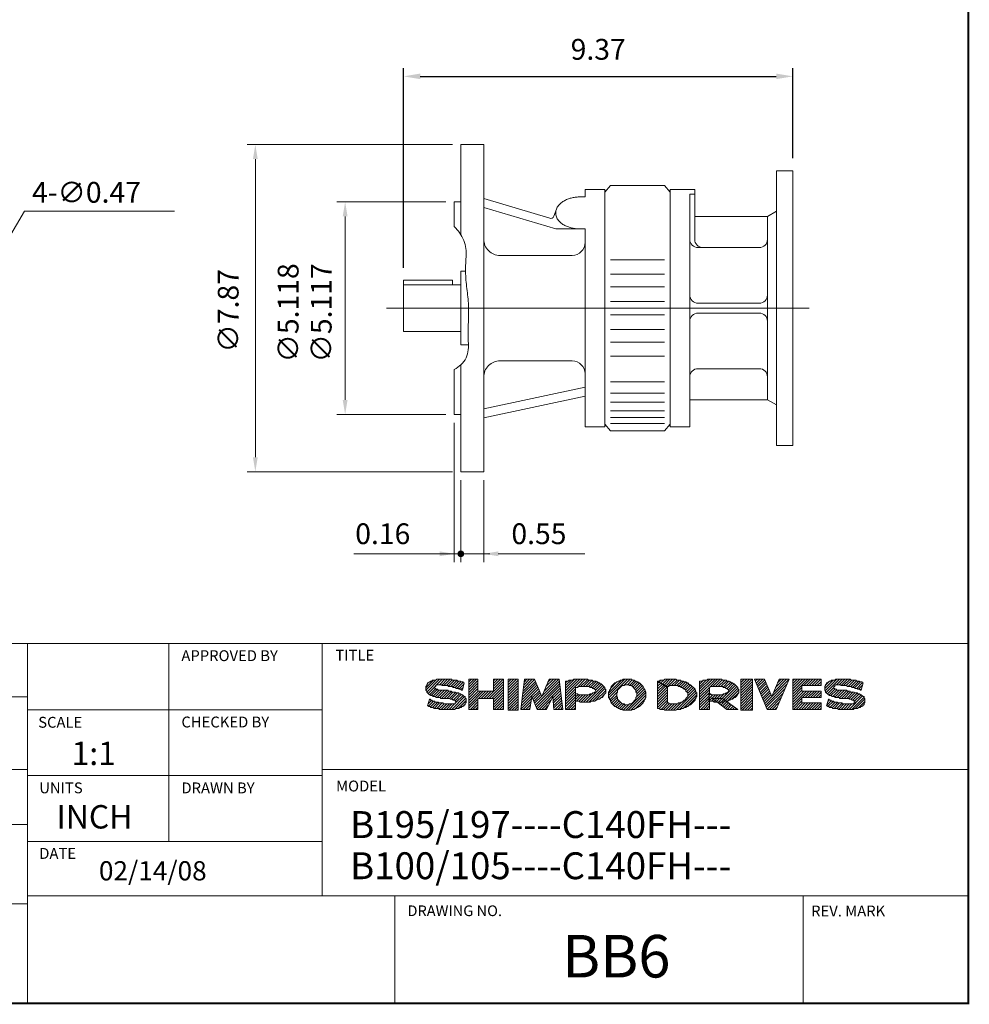
# Model space of a CAD drawing. Units: inches. Extents: x -26.1 to 26.1, y -19.3 to 19.3.
# Drawn here: x 3.2 to 26.1, y -19.3 to 4.4 of the extents above; entities that cross this region are included whole.
import ezdxf

# ---------------------------------------------------------------- set-up
doc = ezdxf.new("R2010")
doc.units = ezdxf.units.IN
doc.header["$MEASUREMENT"] = 0
doc.layers.get('0').update_dxf_attribs({"lineweight": 0})
doc.layers.get('DEFPOINTS').update_dxf_attribs({"lineweight": 0})
doc.styles.get("Standard").update_dxf_attribs({"font": 'ROMAND.SHX'})
doc.dimstyles.get("Standard").update_dxf_attribs({"dimtxt": 0.185806, "dimasz": 0.18, "dimexe": 0.18, "dimexo": 0.0625, "dimgap": 0.09, "dimtad": 0, "dimtih": 1, "dimtoh": 1, "dimdec": 4, "dimrnd": 1e-07, "dimzin": 0, "dimdsep": 46, "dimtxsty": 'STANDARD', "dimcen": 0.09, "dimadec": 4, "dimazin": 0, "dimtfac": 1, "dimtdec": 4, "dimtofl": 0, "dimtmove": 0, "dimatfit": 3, "dimfxl": 1, "dimtolj": 1, "dimtzin": 0, "dimarcsym": 0})

# ---------------------------------------------------------------- blocks, each defined once
blk = doc.blocks.new('_X1')
at = {"color": 0}
for p, q in [((10.4691, 1.6656), (10.5788, 1.7753)), ((10.4718, 1.6506), (10.5965, 1.7753)), ((10.5715, 1.7326), (10.6142, 1.7753)), ((10.4691, 1.6833), (10.555, 1.7692)), ((10.4813, 1.7131), (10.5252, 1.757)), ((10.5953, 1.7387), (10.6267, 1.7702)), ((10.6081, 1.7339), (10.6416, 1.7674)), ((10.623, 1.7311), (10.6535, 1.7616)), ((10.6318, 1.7223), (10.6654, 1.7558)), ((10.6407, 1.7135), (10.6773, 1.7501)), ((10.6495, 1.7046), (10.6861, 1.7412)), ((10.6523, 1.6897), (10.695, 1.7324)), ((10.6581, 1.6778), (10.7008, 1.7205)), ((10.6581, 1.6602), (10.7069, 1.7089)), ((10.4776, 1.6388), (10.53, 1.6912)), ((10.4834, 1.6269), (10.5239, 1.6674)), ((10.4892, 1.615), (10.5288, 1.6546)), ((10.5836, 1.568), (10.713, 1.6974)), ((10.6013, 1.568), (10.7191, 1.6858)), ((10.619, 1.568), (10.7191, 1.6681)), ((10.6488, 1.5802), (10.713, 1.6443)), ((10.498, 1.6061), (10.5315, 1.6397)), ((10.5068, 1.5973), (10.5404, 1.6308)), ((10.5187, 1.5915), (10.5492, 1.622)), ((10.5306, 1.5857), (10.5581, 1.6132)), ((10.5425, 1.5799), (10.573, 1.6104)), ((10.5544, 1.5741), (10.5849, 1.6046)), ((10.5663, 1.5683), (10.6025, 1.6046))]:
    blk.add_line(p, q, dxfattribs=at)
blk = doc.blocks.new('_X2')
at = {"color": 0}
for p, q in [((9.25, 1.7016), (9.3237, 1.7753)), ((9.2558, 1.6898), (9.3414, 1.7753)), ((9.2646, 1.6809), (9.3591, 1.7753)), ((9.3401, 1.7387), (9.3767, 1.7753)), ((9.3555, 1.7364), (9.3944, 1.7753)), ((9.3694, 1.7326), (9.4121, 1.7753)), ((9.5361, 1.7226), (9.5889, 1.7753)), ((9.5361, 1.7402), (9.5712, 1.7753)), ((9.5361, 1.7579), (9.5535, 1.7753)), ((9.7007, 1.7104), (9.7656, 1.7753)), ((9.7007, 1.7281), (9.748, 1.7753)), ((9.7007, 1.7458), (9.7303, 1.7753)), ((9.7007, 1.7635), (9.7126, 1.7753)), ((9.7983, 1.7196), (9.854, 1.7753)), ((9.7983, 1.7373), (9.8363, 1.7753)), ((9.7983, 1.755), (9.8187, 1.7753)), ((9.7983, 1.7726), (9.801, 1.7753)), ((9.9009, 1.7161), (9.9601, 1.7753)), ((9.9033, 1.7362), (9.9424, 1.7753)), ((9.9058, 1.7564), (9.9247, 1.7753)), ((10.026, 1.6645), (10.1369, 1.7753)), ((10.0389, 1.695), (10.1192, 1.7753)), ((10.0517, 1.7256), (10.1015, 1.7753)), ((10.0646, 1.7561), (10.0838, 1.7753)), ((10.1825, 1.6618), (10.296, 1.7753)), ((10.1825, 1.6795), (10.2783, 1.7753)), ((10.1825, 1.6972), (10.2606, 1.7753)), ((10.1825, 1.7149), (10.2429, 1.7753)), ((10.2588, 1.7205), (10.3136, 1.7753)), ((10.2825, 1.7266), (10.3301, 1.7741)), ((10.8308, 1.7445), (10.8617, 1.7753)), ((10.8422, 1.7382), (10.8793, 1.7753)), ((10.8537, 1.732), (10.897, 1.7753)), ((10.8659, 1.7266), (10.9147, 1.7753)), ((11.077, 1.7079), (11.1445, 1.7753)), ((11.077, 1.6902), (11.1622, 1.7753)), ((11.077, 1.6725), (11.1799, 1.7753)), ((11.145, 1.7228), (11.1975, 1.7753)), ((11.1664, 1.7266), (11.2152, 1.7753)), ((11.3514, 1.7701), (11.3566, 1.7753)), ((11.3514, 1.7525), (11.3743, 1.7753)), ((11.3514, 1.7348), (11.392, 1.7753)), ((11.3514, 1.7171), (11.4097, 1.7753)), ((11.3514, 1.6994), (11.4273, 1.7753)), ((11.4435, 1.7738), (11.445, 1.7753)), ((11.4488, 1.7614), (11.4627, 1.7753)), ((11.4541, 1.749), (11.4804, 1.7753)), ((11.4593, 1.7366), (11.4981, 1.7753)), ((11.512, 1.6125), (11.6745, 1.775)), ((11.5715, 1.6896), (11.6571, 1.7753)), ((11.5843, 1.7202), (11.6395, 1.7753)), ((11.5972, 1.7507), (11.6218, 1.7753)), ((11.699, 1.7642), (11.7102, 1.7753)), ((11.699, 1.7465), (11.7279, 1.7753)), ((11.699, 1.7288), (11.7455, 1.7753)), ((11.699, 1.7111), (11.7632, 1.7753)), ((11.699, 1.6935), (11.7809, 1.7753)), ((11.699, 1.6758), (11.7986, 1.7753)), ((11.7736, 1.7326), (11.8162, 1.7753)), ((11.7912, 1.7326), (11.8339, 1.7753)), ((11.8089, 1.7326), (11.8516, 1.7753)), ((11.8266, 1.7326), (11.8693, 1.7753)), ((11.8443, 1.7326), (11.887, 1.7753)), ((11.9161, 1.6985), (11.993, 1.7753)), ((11.9219, 1.6866), (12.0107, 1.7753)), ((11.9918, 1.7387), (12.0284, 1.7753)), ((12.0095, 1.7387), (12.0461, 1.7753)), ((12.0216, 1.7332), (12.0637, 1.7753)), ((12.0387, 1.7326), (12.0814, 1.7753)), ((9.2495, 1.7188), (9.2999, 1.7692)), ((9.2617, 1.7487), (9.264, 1.7509)), ((9.2735, 1.6721), (9.3158, 1.7144)), ((9.2846, 1.6656), (9.3273, 1.7083)), ((9.3871, 1.7326), (9.425, 1.7706)), ((9.4003, 1.7282), (9.4413, 1.7692)), ((9.4163, 1.7266), (9.4579, 1.7681)), ((9.4302, 1.7227), (9.4706, 1.7631)), ((9.4456, 1.7205), (9.4822, 1.757)), ((9.4572, 1.7144), (9.4995, 1.7567)), ((9.469, 1.7085), (9.5037, 1.7432)), ((9.4838, 1.7056), (9.4978, 1.7196)), ((9.5361, 1.7049), (9.5971, 1.7659)), ((9.5361, 1.6872), (9.5971, 1.7482)), ((9.5361, 1.6695), (9.5971, 1.7305)), ((9.5361, 1.6519), (9.5971, 1.7128)), ((9.6553, 1.6473), (9.7678, 1.7598)), ((9.6729, 1.6473), (9.7678, 1.7422)), ((9.6906, 1.6473), (9.7678, 1.7245)), ((9.7983, 1.7019), (9.8654, 1.769)), ((9.7983, 1.6843), (9.8654, 1.7513)), ((9.7983, 1.6666), (9.8654, 1.7336)), ((9.7983, 1.6489), (9.8654, 1.716)), ((9.8863, 1.5954), (10.0021, 1.7113)), ((9.8887, 1.6155), (9.9969, 1.7237)), ((9.8911, 1.6357), (9.9916, 1.7362)), ((9.8936, 1.6558), (9.9864, 1.7486)), ((9.896, 1.6759), (9.9812, 1.761)), ((9.8984, 1.696), (9.9759, 1.7735)), ((9.9814, 1.6022), (10.1414, 1.7622)), ((9.9867, 1.5898), (10.1433, 1.7464)), ((9.992, 1.5774), (10.1452, 1.7306)), ((10.0064, 1.5741), (10.1471, 1.7149)), ((10.1825, 1.7325), (10.2192, 1.7692)), ((10.1825, 1.7502), (10.1954, 1.7631)), ((10.1825, 1.6441), (10.2495, 1.7112)), ((10.3002, 1.7266), (10.3429, 1.7692)), ((10.3179, 1.7266), (10.3599, 1.7686)), ((10.3203, 1.6229), (10.4313, 1.7339)), ((10.3356, 1.7266), (10.3722, 1.7631)), ((10.338, 1.6229), (10.4401, 1.725)), ((10.3472, 1.7205), (10.3868, 1.7601)), ((10.3618, 1.629), (10.4455, 1.7127)), ((10.3621, 1.7177), (10.3987, 1.7543)), ((10.374, 1.7119), (10.4105, 1.7485)), ((10.3828, 1.7031), (10.4224, 1.7427)), ((10.7965, 1.7456), (10.8073, 1.7563)), ((10.7965, 1.7279), (10.8181, 1.7494)), ((10.7965, 1.7102), (10.8289, 1.7426)), ((10.7965, 1.6925), (10.8397, 1.7357)), ((10.7965, 1.6749), (10.8505, 1.7288)), ((10.7965, 1.6572), (10.8613, 1.7219)), ((10.8079, 1.7569), (10.8202, 1.7692)), ((10.8193, 1.7507), (10.8379, 1.7692)), ((10.8897, 1.7326), (10.9263, 1.7692)), ((10.9074, 1.7326), (10.9439, 1.7692)), ((10.925, 1.7326), (10.9555, 1.7631)), ((10.9367, 1.7266), (10.9702, 1.7602)), ((10.9516, 1.7239), (10.9848, 1.757)), ((10.9635, 1.7181), (10.9964, 1.7509)), ((10.9724, 1.7093), (11.0059, 1.7428)), ((10.9843, 1.7035), (11.0178, 1.737)), ((10.99, 1.6916), (11.0266, 1.7282)), ((10.9978, 1.6816), (11.0355, 1.7193)), ((10.9978, 1.664), (11.0443, 1.7105)), ((11.077, 1.7432), (11.103, 1.7692)), ((11.077, 1.7255), (11.1207, 1.7692)), ((11.077, 1.7609), (11.0793, 1.7631)), ((11.077, 1.6548), (11.1427, 1.7205)), ((11.1841, 1.7266), (11.2281, 1.7706)), ((11.2018, 1.7266), (11.2445, 1.7692)), ((11.2195, 1.7266), (11.258, 1.7651)), ((11.2286, 1.6473), (11.3174, 1.7361)), ((11.2333, 1.7227), (11.2729, 1.7624)), ((11.2393, 1.6403), (11.3263, 1.7273)), ((11.2482, 1.72), (11.2848, 1.7566)), ((11.2497, 1.633), (11.3331, 1.7165)), ((11.2601, 1.7142), (11.2967, 1.7508)), ((11.269, 1.7054), (11.3085, 1.7448)), ((11.3514, 1.6818), (11.4307, 1.761)), ((11.3514, 1.6641), (11.4307, 1.7433)), ((11.3514, 1.6464), (11.4307, 1.7257)), ((11.3514, 1.6287), (11.4307, 1.708)), ((11.4646, 1.7242), (11.5117, 1.7713)), ((11.4699, 1.7118), (11.5169, 1.7588)), ((11.4751, 1.6994), (11.5222, 1.7464)), ((11.4804, 1.687), (11.5274, 1.734)), ((11.4857, 1.6746), (11.5326, 1.7215)), ((11.4909, 1.6621), (11.5379, 1.7091)), ((11.5173, 1.6001), (11.6614, 1.7443)), ((11.5225, 1.5877), (11.6484, 1.7136)), ((11.699, 1.6581), (11.76, 1.7191)), ((11.862, 1.7326), (11.888, 1.7587)), ((11.8796, 1.7326), (11.888, 1.7411)), ((11.9124, 1.7124), (11.9693, 1.7692)), ((11.9185, 1.7362), (11.9394, 1.757)), ((11.9308, 1.6777), (11.9734, 1.7204)), ((11.9424, 1.6717), (11.9795, 1.7088)), ((11.9429, 1.7606), (11.9455, 1.7631)), ((12.0564, 1.7326), (12.093, 1.7692)), ((12.068, 1.7266), (12.1107, 1.7692)), ((12.0857, 1.7266), (12.1241, 1.7649)), ((12.0972, 1.7205), (12.1399, 1.7631)), ((12.1137, 1.7192), (12.1515, 1.757)), ((12.1265, 1.7144), (12.1631, 1.7509)), ((12.1381, 1.7083), (12.1645, 1.7346)), ((12.15, 1.7025), (12.1586, 1.7111)), ((9.2973, 1.6605), (9.3389, 1.7022)), ((9.3139, 1.6595), (9.3566, 1.7022)), ((9.3255, 1.6534), (9.3743, 1.7022)), ((9.3432, 1.6534), (9.3919, 1.7022)), ((9.3547, 1.6473), (9.4035, 1.6961)), ((9.3724, 1.6473), (9.4202, 1.6951)), ((9.3901, 1.6473), (9.4328, 1.69)), ((9.4078, 1.6473), (9.4475, 1.687)), ((9.4194, 1.6412), (9.462, 1.6839)), ((9.423, 1.5741), (9.5084, 1.6595)), ((9.4317, 1.6358), (9.4736, 1.6778)), ((9.4446, 1.6311), (9.4863, 1.6727)), ((9.4468, 1.5802), (9.5138, 1.6473)), ((9.4507, 1.6195), (9.4981, 1.6669)), ((9.5361, 1.5988), (9.6333, 1.6961)), ((9.5361, 1.6165), (9.6157, 1.6961)), ((9.5361, 1.6342), (9.598, 1.6961)), ((9.6022, 1.6473), (9.651, 1.6961)), ((9.6199, 1.6473), (9.6687, 1.6961)), ((9.6376, 1.6473), (9.6864, 1.6961)), ((9.7007, 1.6397), (9.7678, 1.7068)), ((9.7007, 1.622), (9.7678, 1.6891)), ((9.7007, 1.6044), (9.7678, 1.6714)), ((9.7007, 1.5867), (9.7678, 1.6538)), ((9.7983, 1.6312), (9.8654, 1.6983)), ((9.7983, 1.6135), (9.8654, 1.6806)), ((9.7983, 1.5959), (9.8654, 1.6629)), ((9.7983, 1.5782), (9.8654, 1.6453)), ((9.8838, 1.5753), (9.955, 1.6465)), ((9.9602, 1.6517), (10.0073, 1.6988)), ((9.9655, 1.6393), (10.0126, 1.6864)), ((9.9708, 1.6269), (10.0178, 1.674)), ((9.9761, 1.6146), (10.0231, 1.6615)), ((10.0979, 1.648), (10.149, 1.6991)), ((10.0991, 1.6315), (10.1509, 1.6833)), ((10.1003, 1.615), (10.1528, 1.6676)), ((10.1015, 1.5985), (10.1548, 1.6518)), ((10.1825, 1.6265), (10.2495, 1.6935)), ((10.1825, 1.6088), (10.2495, 1.6759)), ((10.1825, 1.5911), (10.2495, 1.6582)), ((10.2495, 1.6759), (10.2514, 1.6778)), ((10.2495, 1.6582), (10.2654, 1.6741)), ((10.2495, 1.6405), (10.2807, 1.6717)), ((10.2557, 1.629), (10.2984, 1.6717)), ((10.2734, 1.629), (10.3161, 1.6717)), ((10.2849, 1.6229), (10.3337, 1.6717)), ((10.3026, 1.6229), (10.3575, 1.6778)), ((10.3855, 1.6351), (10.4508, 1.7003)), ((10.4215, 1.6534), (10.4386, 1.6704)), ((10.7965, 1.6395), (10.8636, 1.7066)), ((10.7965, 1.6218), (10.8636, 1.6889)), ((10.7965, 1.6041), (10.8636, 1.6712)), ((10.7965, 1.5865), (10.8636, 1.6535)), ((10.9256, 1.5741), (11.0501, 1.6986)), ((10.9433, 1.5741), (11.0559, 1.6867)), ((10.967, 1.5802), (11.0587, 1.6719)), ((10.9969, 1.5924), (11.0526, 1.6481)), ((11.077, 1.6372), (11.1441, 1.7042)), ((11.077, 1.6195), (11.1441, 1.6866)), ((11.077, 1.6018), (11.1399, 1.6647)), ((11.077, 1.5841), (11.1394, 1.6465)), ((11.142, 1.6667), (11.1516, 1.6764)), ((11.1421, 1.6492), (11.1646, 1.6717)), ((11.1441, 1.6335), (11.1823, 1.6717)), ((11.1699, 1.6416), (11.1755, 1.6473)), ((11.1755, 1.6473), (11.1999, 1.6717)), ((11.18, 1.6341), (11.1932, 1.6473)), ((11.1901, 1.6265), (11.2109, 1.6473)), ((11.1932, 1.6473), (11.2176, 1.6717)), ((11.2042, 1.6229), (11.2286, 1.6473)), ((11.2109, 1.6473), (11.2414, 1.6778)), ((11.2633, 1.629), (11.3383, 1.704)), ((11.2932, 1.6412), (11.3392, 1.6872)), ((11.3514, 1.611), (11.4307, 1.6903)), ((11.3514, 1.5934), (11.4307, 1.6726)), ((11.3514, 1.5757), (11.4307, 1.655)), ((11.4962, 1.6497), (11.5431, 1.6966)), ((11.5015, 1.6373), (11.5483, 1.6842)), ((11.5067, 1.6249), (11.5536, 1.6718)), ((11.5278, 1.5753), (11.6354, 1.6829)), ((11.5443, 1.5741), (11.6224, 1.6522)), ((11.699, 1.6404), (11.76, 1.7014)), ((11.699, 1.6227), (11.7723, 1.6961)), ((11.699, 1.6051), (11.79, 1.6961)), ((11.699, 1.5874), (11.76, 1.6484)), ((11.765, 1.6534), (11.8077, 1.6961)), ((11.7827, 1.6534), (11.8254, 1.6961)), ((11.8004, 1.6534), (11.843, 1.6961)), ((11.818, 1.6534), (11.8607, 1.6961)), ((11.8357, 1.6534), (11.8784, 1.6961)), ((11.8534, 1.6534), (11.888, 1.688)), ((11.8711, 1.6534), (11.888, 1.6704)), ((11.954, 1.6656), (11.9917, 1.7033)), ((11.9656, 1.6595), (12.0082, 1.7022)), ((11.9795, 1.6558), (12.0259, 1.7022)), ((11.9948, 1.6534), (12.0436, 1.7022)), ((12.01, 1.6509), (12.06, 1.7009)), ((12.0241, 1.6473), (12.0729, 1.6961)), ((12.0417, 1.6473), (12.0844, 1.69)), ((12.0594, 1.6473), (12.1021, 1.69)), ((12.074, 1.6442), (12.1137, 1.6839)), ((12.0746, 1.5741), (12.1643, 1.6637)), ((12.0887, 1.6412), (12.1314, 1.6839)), ((12.0923, 1.5741), (12.1746, 1.6564)), ((12.1003, 1.6351), (12.1429, 1.6778)), ((12.1118, 1.629), (12.1545, 1.6717)), ((12.1161, 1.5802), (12.1807, 1.6448)), ((9.2652, 1.6108), (9.2895, 1.6351)), ((9.2678, 1.5957), (9.3011, 1.629)), ((9.2723, 1.6355), (9.2779, 1.6412)), ((9.28, 1.5902), (9.3127, 1.6229)), ((9.2938, 1.5863), (9.3304, 1.6229)), ((9.3053, 1.5802), (9.3419, 1.6168)), ((9.323, 1.5802), (9.3596, 1.6168)), ((9.3378, 1.5773), (9.3712, 1.6107)), ((9.3523, 1.5741), (9.3889, 1.6107)), ((9.37, 1.5741), (9.4065, 1.6107)), ((9.3876, 1.5741), (9.4242, 1.6107)), ((9.4053, 1.5741), (9.4419, 1.6107)), ((9.4407, 1.5741), (9.4446, 1.5781)), ((9.4446, 1.6134), (9.448, 1.6168)), ((9.4644, 1.5802), (9.5178, 1.6336)), ((9.4943, 1.5924), (9.4995, 1.5976)), ((9.5004, 1.5985), (9.5056, 1.6037)), ((9.5065, 1.6046), (9.5117, 1.6098)), ((9.5361, 1.5811), (9.5971, 1.6421)), ((9.5467, 1.5741), (9.5971, 1.6244)), ((9.5644, 1.5741), (9.5971, 1.6068)), ((9.5821, 1.5741), (9.5971, 1.5891)), ((9.7058, 1.5741), (9.7678, 1.6361)), ((9.7235, 1.5741), (9.7678, 1.6184)), ((9.7412, 1.5741), (9.7678, 1.6007)), ((9.7589, 1.5741), (9.7678, 1.5831)), ((9.8058, 1.568), (9.8654, 1.6276)), ((9.8235, 1.568), (9.8654, 1.6099)), ((9.8412, 1.568), (9.8654, 1.5922)), ((9.9003, 1.5741), (9.952, 1.6259)), ((9.918, 1.5741), (9.9491, 1.6052)), ((9.9356, 1.5741), (9.9462, 1.5846)), ((10.024, 1.5741), (10.0848, 1.6349)), ((10.0417, 1.5741), (10.0671, 1.5995)), ((10.1026, 1.582), (10.1567, 1.636)), ((10.1124, 1.5741), (10.1586, 1.6203)), ((10.1301, 1.5741), (10.1605, 1.6045)), ((10.1478, 1.5741), (10.1624, 1.5887)), ((10.1831, 1.5741), (10.2495, 1.6405)), ((10.2008, 1.5741), (10.2495, 1.6228)), ((10.2185, 1.5741), (10.2495, 1.6052)), ((10.2362, 1.5741), (10.2495, 1.5875)), ((10.8079, 1.5802), (10.8636, 1.6359)), ((10.8195, 1.5741), (10.8622, 1.6168)), ((10.8372, 1.5741), (10.8748, 1.6117)), ((10.8488, 1.568), (10.8915, 1.6107)), ((10.8665, 1.568), (10.9091, 1.6107)), ((10.8841, 1.568), (10.9268, 1.6107)), ((10.9018, 1.568), (10.9567, 1.6229)), ((11.0847, 1.5741), (11.1418, 1.6313)), ((11.1024, 1.5741), (11.1441, 1.6158)), ((11.12, 1.5741), (11.1441, 1.5982)), ((11.1377, 1.5741), (11.1441, 1.5805)), ((11.1572, 1.629), (11.1699, 1.6416)), ((11.1717, 1.6258), (11.18, 1.6341)), ((11.1865, 1.6229), (11.1901, 1.6265)), ((11.2002, 1.6189), (11.2042, 1.6229)), ((11.2103, 1.6113), (11.2219, 1.6229)), ((11.2204, 1.6038), (11.2456, 1.629)), ((11.2219, 1.6229), (11.2393, 1.6403)), ((11.2305, 1.5962), (11.26, 1.6257)), ((11.2406, 1.5886), (11.2704, 1.6184)), ((11.2456, 1.629), (11.2497, 1.633)), ((11.2507, 1.581), (11.2808, 1.6111)), ((11.2615, 1.5741), (11.2911, 1.6038)), ((11.2791, 1.5741), (11.3015, 1.5964)), ((11.2968, 1.5741), (11.3119, 1.5891)), ((11.3145, 1.5741), (11.3222, 1.5818)), ((11.3614, 1.568), (11.4307, 1.6373)), ((11.3791, 1.568), (11.4307, 1.6196)), ((11.3968, 1.568), (11.4307, 1.6019)), ((11.4145, 1.568), (11.4307, 1.5842)), ((11.562, 1.5741), (11.6093, 1.6215)), ((11.5797, 1.5741), (11.5963, 1.5908)), ((11.7034, 1.5741), (11.76, 1.6307)), ((11.7211, 1.5741), (11.7638, 1.6168)), ((11.7388, 1.5741), (11.7814, 1.6168)), ((11.7564, 1.5741), (11.7991, 1.6168)), ((11.7741, 1.5741), (11.8168, 1.6168)), ((11.7918, 1.5741), (11.8345, 1.6168)), ((11.8095, 1.5741), (11.8522, 1.6168)), ((11.8272, 1.5741), (11.8698, 1.6168)), ((11.8448, 1.5741), (11.8875, 1.6168)), ((11.8625, 1.5741), (11.888, 1.5996)), ((11.8802, 1.5741), (11.888, 1.582)), ((11.9256, 1.6018), (11.9551, 1.6314)), ((11.9327, 1.6266), (11.9429, 1.6368)), ((11.9338, 1.5924), (11.9704, 1.629)), ((11.9454, 1.5863), (11.982, 1.6229)), ((11.9622, 1.5854), (11.9978, 1.621)), ((11.9747, 1.5802), (12.0113, 1.6168)), ((11.9924, 1.5802), (12.0283, 1.6161)), ((12.0039, 1.5741), (12.0405, 1.6107)), ((12.0216, 1.5741), (12.0582, 1.6107)), ((12.0393, 1.5741), (12.0759, 1.6107)), ((12.057, 1.5741), (12.0936, 1.6107)), ((12.1399, 1.5863), (12.1807, 1.6272)), ((9.8588, 1.568), (9.8654, 1.5746)), ((11.3322, 1.5741), (11.3326, 1.5745))]:
    blk.add_line(p, q, dxfattribs=at)
blk = doc.blocks.new('_X5')
at = {"color": 0}
for p, q in [((13.407, -11.094), (13.463, -11.038)), ((13.407, -11.112), (13.415, -11.104)), ((13.47, -11.171), (13.407, -11.109)), ((13.42, -11.104), (13.408, -11.092)), ((13.41, -11.126), (13.432, -11.104)), ((13.438, -11.104), (13.412, -11.078)), ((13.446, -11.166), (13.413, -11.132)), ((13.415, -11.104), (13.474, -11.045)), ((13.416, -11.138), (13.45, -11.104)), ((13.455, -11.104), (13.418, -11.067)), ((13.474, -11.158), (13.42, -11.104)), ((13.422, -11.062), (13.432, -11.052)), ((13.423, -11.149), (13.468, -11.104)), ((13.473, -11.104), (13.426, -11.057)), ((13.432, -11.104), (13.474, -11.063)), ((13.432, -11.157), (13.474, -11.116)), ((13.474, -11.087), (13.436, -11.049)), ((13.474, -11.14), (13.438, -11.104)), ((13.443, -11.164), (13.474, -11.133)), ((13.474, -11.07), (13.447, -11.043)), ((13.45, -11.104), (13.474, -11.08)), ((13.474, -11.123), (13.455, -11.104)), ((13.474, -11.052), (13.46, -11.038)), ((13.468, -11.104), (13.474, -11.098)), ((13.474, -11.105), (13.473, -11.104)), ((13.474, -11.045), (13.481, -11.037)), ((13.474, -11.063), (13.496, -11.041)), ((13.474, -11.08), (13.508, -11.046)), ((13.526, -11.104), (13.474, -11.052)), ((13.474, -11.098), (13.518, -11.054)), ((13.508, -11.104), (13.474, -11.07)), ((13.491, -11.104), (13.474, -11.087)), ((13.474, -11.116), (13.485, -11.104)), ((13.474, -11.133), (13.503, -11.104)), ((13.474, -11.151), (13.521, -11.104)), ((13.474, -11.169), (13.538, -11.104)), ((13.521, -11.152), (13.474, -11.105)), ((13.511, -11.16), (13.474, -11.123)), ((13.541, -11.102), (13.477, -11.037)), ((13.485, -11.104), (13.527, -11.063)), ((13.529, -11.143), (13.491, -11.104)), ((13.491, -11.169), (13.539, -11.121)), ((13.536, -11.079), (13.499, -11.042)), ((13.503, -11.104), (13.534, -11.074)), ((13.536, -11.131), (13.508, -11.104)), ((13.521, -11.104), (13.539, -11.086)), ((13.54, -11.118), (13.526, -11.104)), ((13.538, -11.104), (13.541, -11.102)), ((13.456, -11.169), (13.474, -11.151)), ((13.471, -11.172), (13.474, -11.169)), ((13.5, -11.166), (13.474, -11.14)), ((13.486, -11.17), (13.474, -11.158))]:
    blk.add_line(p, q, dxfattribs=at)
blk = doc.blocks.new('*D36')
at = {"color": 7, "linetype": 'Continuous', "lineweight": -2}
for p, q in [((12.453, -1.553), (12.453, 3.251)), ((21.823, 1.08), (21.823, 3.251)), ((12.853, 3.051), (21.423, 3.051))]:
    blk.add_line(p, q, dxfattribs=at)
at = {"color": 7}
for points in [[(12.853, 3.117), (12.853, 2.984), (12.453, 3.051)], [(21.423, 2.984), (21.423, 3.117), (21.823, 3.051)]]:
    blk.add_solid(points, dxfattribs=at)
at = {"layer": 'DEFPOINTS', "color": 0}
for p in [(21.823, 3.051), (21.823, 0.78), (12.453, -1.853)]:
    blk.add_point(p, dxfattribs=at)
at = {"color": 7, "insert": (17.138, 3.701), "char_height": 0.5, "attachment_point": 5}
blk.add_mtext('\\A1;9.37', dxfattribs=at)

msp = doc.modelspace()

# ---------------------------------------------------------------- linework, layer by layer
at = {"color": 7, "linetype": 'ByBlock'}
for p, q in [((13.6312, 1.4104), (8.6839, 1.4104)), ((8.8839, -6.1136), (8.8839, 1.0604)), ((13.4737, 0.0324), (10.8454, 0.0324)), ((11.0454, -0.3176), (11.0454, -4.7357)), ((13.4737, -5.0857), (10.8454, -5.0857)), ((13.6737, -5.2857), (13.6737, -8.6378)), ((13.6312, -6.4636), (8.6839, -6.4636)), ((13.8312, -6.6636), (13.8312, -8.6378)), ((13.8312, -6.6636), (13.8312, -8.6378)), ((14.3824, -6.6636), (14.3824, -8.6378)), ((13.8312, -8.4378), (11.2547, -8.4378)), ((13.4812, -8.4378), (13.1312, -8.4378)), ((13.8312, -8.4378), (14.3824, -8.4378)), ((14.1812, -8.4378), (14.5312, -8.4378)), ((14.7324, -8.4378), (16.8205, -8.4378))]:
    msp.add_line(p, q, dxfattribs=at)
at = {"color": 7, "linetype": 'Continuous'}
for p, q in [((13.8312, 1.4104), (14.3824, 1.4104)), ((13.8312, 1.4104), (13.8312, -0.7579)), ((14.3824, 1.4104), (14.3824, -6.4636)), ((21.4296, 0.7804), (21.8233, 0.7804)), ((21.4296, 0.7804), (21.4296, -5.8337)), ((21.8233, 0.7804), (21.8233, -5.8337)), ((16.8233, 0.3277), (17.2958, 0.3277)), ((16.8233, 0.3277), (16.8233, 0.1502)), ((17.4336, 0.4261), (17.2958, 0.2623)), ((17.2958, 0.3277), (17.2958, -5.381)), ((17.4336, 0.4261), (18.7328, 0.4261)), ((18.7328, 0.4261), (18.8706, 0.2623)), ((18.8706, 0.3277), (19.4611, 0.3277)), ((18.8706, 0.3277), (18.8706, -5.381)), ((19.4611, 0.3277), (19.4611, -0.8731)), ((13.6737, 0.0324), (13.8312, 0.0324)), ((13.6737, 0.0324), (13.6737, -0.5641)), ((14.3824, 0.1119), (15.9706, -0.3638)), ((16.7052, 0.1502), (16.8233, 0.1502)), ((19.343, 0.2125), (19.4611, 0.2125)), ((19.343, 0.2125), (19.343, -5.381)), ((2.1365, -2.2244), (3.3239, -0.1909)), ((3.3239, -0.1909), (3.6739, -0.1909)), ((3.6739, -0.1909), (6.9393, -0.1909)), ((14.3824, -0.1029), (16.1147, -0.6218)), ((16.0669, -0.3161), (16.1317, -0.1436)), ((21.2131, -0.3219), (21.4296, -0.1969)), ((19.4611, -0.3219), (21.2131, -0.3219)), ((21.2131, -0.3219), (21.2131, -4.7314)), ((16.8233, -0.6218), (16.1147, -0.6218)), ((16.8233, -0.6218), (16.8233, -5.381)), ((19.5398, -1.07), (21.0162, -1.07)), ((14.7761, -1.2585), (16.5084, -1.2585)), ((17.4336, -1.3678), (18.7328, -1.3678)), ((13.8312, -1.6408), (13.9471, -1.6408)), ((13.8312, -1.6408), (13.8312, -3.4125)), ((12.4532, -1.8532), (13.6343, -1.8532)), ((12.4532, -1.8532), (12.4532, -3.0891)), ((13.6343, -1.8532), (13.6343, -1.9641)), ((17.4336, -1.7099), (18.7328, -1.7099)), ((12.4532, -1.9641), (13.8312, -1.9641)), ((17.4336, -2.0168), (18.7328, -2.0168)), ((17.4336, -2.3692), (18.7328, -2.3692)), ((12.0434, -2.5266), (22.2148, -2.5266)), ((19.5398, -2.4085), (21.0162, -2.4085)), ((17.4336, -2.6841), (18.7328, -2.6841)), ((19.5398, -2.6448), (21.0162, -2.6448)), ((17.4336, -3.0365), (18.7328, -3.0365)), ((12.4532, -3.0891), (13.8312, -3.0891)), ((13.8312, -3.4125), (14.0137, -3.4125)), ((17.4336, -3.3434), (18.7328, -3.3434)), ((17.4336, -3.6855), (18.7328, -3.6855)), ((13.6737, -4.003), (13.6737, -5.0857)), ((13.8312, -3.8902), (13.8312, -6.4636)), ((14.7761, -3.7948), (16.5084, -3.7948)), ((19.5398, -3.9833), (21.0162, -3.9833)), ((14.3824, -4.9505), (16.8233, -4.4315)), ((17.4336, -4.2992), (18.7328, -4.2992)), ((16.8233, -4.6463), (14.3824, -5.1653)), ((17.4336, -4.5757), (18.7328, -4.5757)), ((19.343, -4.7314), (21.2131, -4.7314)), ((21.2131, -4.7314), (21.4296, -4.8564)), ((17.4336, -4.7905), (18.7328, -4.7905)), ((13.6737, -5.0857), (13.8312, -5.0857)), ((17.4336, -5.0014), (18.7328, -5.0014)), ((17.4336, -5.1589), (18.7328, -5.1589)), ((16.8233, -5.381), (17.2958, -5.381)), ((17.4336, -5.4794), (17.2958, -5.3156)), ((17.2958, -5.381), (17.2958, -5.381)), ((17.4336, -5.3003), (18.7328, -5.3003)), ((18.7328, -5.4794), (18.8706, -5.3156)), ((18.8706, -5.381), (19.343, -5.381)), ((17.4336, -5.4794), (18.7328, -5.4794)), ((21.4296, -5.8337), (21.8233, -5.8337)), ((13.8312, -6.4636), (14.3824, -6.4636))]:
    msp.add_line(p, q, dxfattribs=at)
for p, q in [((-26.0479, -10.5923), (26.0479, -10.5923)), ((3.3976, -10.5923), (3.3976, -19.2528)), ((6.8035, -10.5923), (6.8035, -15.3597)), ((10.4908, -10.5923), (10.4908, -16.6672)), ((-6.0845, -11.8795), (3.3976, -11.8795)), ((3.3976, -12.1886), (10.4908, -12.1886)), ((-6.0845, -13.6276), (3.3976, -13.6276)), ((10.4908, -13.6276), (26.0479, -13.6276)), ((3.3976, -13.7741), (10.4908, -13.7741)), ((-6.0845, -14.9502), (3.3976, -14.9502)), ((3.3976, -15.3597), (10.4908, -15.3597)), ((3.3976, -16.6672), (26.0479, -16.6672)), ((12.2409, -16.6672), (12.2409, -19.2528)), ((22.0736, -16.6672), (22.0736, -19.2528)), ((-6.0845, -16.8609), (3.3976, -16.8609))]:
    msp.add_line(p, q)
at = {"color": 1, "true_color": 0xff0000}
for p, q in [((17.5406, -11.5432), (17.4526, -11.6312)), ((17.5626, -11.5432), (17.5406, -11.5432)), ((17.5846, -11.5212), (17.5626, -11.5432)), ((17.6066, -11.5212), (17.5846, -11.5212)), ((17.6285, -11.4992), (17.6066, -11.5212)), ((17.6505, -11.4992), (17.6285, -11.4992)), ((17.6725, -11.4772), (17.6505, -11.4992)), ((17.7165, -11.4772), (17.6725, -11.4772)), ((17.7385, -11.4552), (17.7165, -11.4772)), ((17.8265, -11.4552), (17.7385, -11.4552)), ((17.9364, -11.4552), (17.8265, -11.4552)), ((17.8265, -11.4552), (17.8265, -11.4552)), ((17.9584, -11.4772), (17.9364, -11.4552)), ((18.0024, -11.4772), (17.9584, -11.4772)), ((18.0244, -11.4992), (18.0024, -11.4772)), ((18.0464, -11.4992), (18.0244, -11.4992)), ((18.0684, -11.5212), (18.0464, -11.4992)), ((18.0904, -11.5212), (18.0684, -11.5212)), ((18.1124, -11.5432), (18.0904, -11.5212)), ((18.1344, -11.5432), (18.1124, -11.5432)), ((18.2223, -11.6312), (18.1344, -11.5432)), ((17.4086, -11.7411), (17.3866, -11.7631)), ((17.3866, -11.7631), (17.3866, -11.8951)), ((17.4306, -11.6971), (17.4086, -11.7191)), ((17.4086, -11.7191), (17.4086, -11.7411)), ((17.4526, -11.6532), (17.4306, -11.6751)), ((17.4306, -11.6751), (17.4306, -11.6971)), ((17.4526, -11.6312), (17.4526, -11.6532)), ((18.2223, -11.6532), (18.2223, -11.6312)), ((18.2443, -11.6751), (18.2223, -11.6532)), ((18.2443, -11.6971), (18.2443, -11.6751)), ((18.2663, -11.7191), (18.2443, -11.6971)), ((18.2663, -11.7411), (18.2663, -11.7191)), ((18.2883, -11.7631), (18.2663, -11.7411)), ((18.2883, -11.8951), (18.2883, -11.7631)), ((17.3866, -11.8951), (17.4086, -11.9171)), ((17.4086, -11.9171), (17.4086, -11.9391)), ((17.4086, -11.9391), (17.4306, -11.961)), ((17.4306, -11.961), (17.4306, -11.983)), ((17.4306, -11.983), (17.4526, -12.005)), ((17.4526, -12.005), (17.4526, -12.027)), ((17.4526, -12.027), (17.5406, -12.115)), ((18.1344, -12.115), (18.2223, -12.027)), ((18.2223, -12.005), (18.2443, -11.983)), ((18.2223, -12.027), (18.2223, -12.005)), ((18.2443, -11.961), (18.2663, -11.9391)), ((18.2443, -11.983), (18.2443, -11.961)), ((18.2663, -11.9171), (18.2883, -11.8951)), ((18.2663, -11.9391), (18.2663, -11.9171)), ((17.5406, -12.115), (17.5626, -12.115)), ((17.5626, -12.115), (17.5846, -12.137)), ((17.5846, -12.137), (17.6066, -12.137)), ((17.6066, -12.137), (17.6285, -12.159)), ((17.6285, -12.159), (17.6505, -12.159)), ((17.6505, -12.159), (17.6725, -12.181)), ((17.6725, -12.181), (17.7165, -12.181)), ((17.7165, -12.181), (17.7385, -12.203)), ((17.7385, -12.203), (17.9364, -12.203)), ((17.9364, -12.203), (17.9584, -12.181)), ((17.9584, -12.181), (18.0024, -12.181)), ((18.0024, -12.181), (18.0244, -12.159)), ((18.0244, -12.159), (18.0464, -12.159)), ((18.0464, -12.159), (18.0684, -12.137)), ((18.0684, -12.137), (18.0904, -12.137)), ((18.0904, -12.137), (18.1124, -12.115)), ((18.1124, -12.115), (18.1344, -12.115))]:
    msp.add_line(p, q, dxfattribs=at)
at = {"lineweight": 120, "const_width": 0.05}
msp.add_lwpolyline([(-26.0479, 19.2528), (26.0479, 19.2528), (26.0479, -19.2528), (-26.0479, -19.2528)], close=True, dxfattribs=at)
at = {"color": 7, "linetype": 'Continuous'}
for points in [[(16.7052, 0.1502, 0.0270091), (16.6085, 0.145, 0.0282982), (16.5129, 0.1292, 0.0311575), (16.4199, 0.1022, 0.036149), (16.3313, 0.063, 0.044377), (16.2502, 0.0102, 0.0574235), (16.1813, -0.0577, 0.075862), (16.1327, -0.1411, 0.0929666), (16.1147, -0.2358, 0.0929532), (16.1327, -0.3304, 0.0758414), (16.1812, -0.4139, 0.0574168), (16.2501, -0.4818, 0.0443774), (16.3312, -0.5345, 0.0361527), (16.4198, -0.5737, 0.0311579), (16.5128, -0.6007, 0.0283118), (16.6084, -0.6166, 0.0270322), (16.7052, -0.6218)], [(13.6737, -0.5641, -0.0953902), (13.9043, -0.8959, -0.11333), (13.9579, -1.2954, 0.0251812), (13.9452, -1.7016, 0.0198431), (13.9822, -2.1063, -0.0212917), (14.0184, -2.5112, -0.0184468), (14.0101, -2.9175, 0.0237287), (14.0075, -3.3239, -0.1202217), (13.9608, -3.7235, -0.1467791), (13.6737, -4.003)]]:
    msp.add_lwpolyline(points, format="xyb", dxfattribs=at)
at = {"color": 1, "true_color": 0xff0000}
for points in [[(13.9558, -12.027), (13.9338, -12.027), (13.9338, -12.071), (13.9118, -12.071), (13.9118, -12.093), (13.8899, -12.093), (13.8899, -12.115), (13.8459, -12.115), (13.8459, -12.137), (13.8019, -12.137), (13.7799, -12.159), (13.6919, -12.159), (13.6919, -12.181), (13.3181, -12.181), (13.2961, -12.159), (13.1861, -12.159), (13.1641, -12.137), (13.0981, -12.137), (13.0981, -12.115), (13.0541, -12.115), (13.0541, -12.093), (13.0322, -12.093), (13.0761, -11.9391), (13.0981, -11.9391), (13.0981, -11.961), (13.1421, -11.961), (13.1421, -11.983), (13.2081, -11.983), (13.2081, -12.005), (13.2961, -12.005), (13.2961, -12.027), (13.406, -12.027), (13.406, -12.049), (13.6919, -12.049), (13.6919, -12.027), (13.7139, -12.027), (13.7139, -11.983), (13.6919, -11.983), (13.6919, -11.961), (13.6479, -11.961), (13.6259, -11.9391), (13.582, -11.9391), (13.56, -11.9171), (13.34, -11.9171), (13.34, -11.8951), (13.2301, -11.8951), (13.2301, -11.8731), (13.1641, -11.8731), (13.1421, -11.8511), (13.0981, -11.8511), (13.0981, -11.8291), (13.0761, -11.8291), (13.0102, -11.7631), (13.0102, -11.7411), (12.9882, -11.7191), (12.9882, -11.6312), (13.0102, -11.6092), (13.0102, -11.5872), (13.0322, -11.5652), (13.0322, -11.5432), (13.0541, -11.5432), (13.0761, -11.5212), (13.0981, -11.5212), (13.0981, -11.4992), (13.1421, -11.4992), (13.1421, -11.4772), (13.2301, -11.4772), (13.2521, -11.4552), (13.604, -11.4552), (13.6259, -11.4772), (13.7359, -11.4772), (13.7579, -11.4992), (13.8239, -11.4992), (13.8239, -11.5212), (13.8899, -11.5212), (13.8899, -11.5432), (13.9118, -11.5432), (13.8679, -11.7191), (13.8459, -11.7191), (13.8239, -11.6971), (13.7799, -11.6971), (13.7799, -11.6751), (13.7139, -11.6751), (13.7139, -11.6532), (13.6479, -11.6532), (13.6259, -11.6312), (13.538, -11.6312), (13.516, -11.6092), (13.384, -11.6092), (13.362, -11.5872), (13.2521, -11.5872), (13.2301, -11.6092), (13.2301, -11.6312), (13.2081, -11.6312), (13.2081, -11.6751), (13.2301, -11.6751), (13.2301, -11.6971), (13.2741, -11.6971), (13.2741, -11.7191), (13.516, -11.7191), (13.538, -11.7411), (13.604, -11.7411), (13.604, -11.7631), (13.6919, -11.7631), (13.7139, -11.7851), (13.7799, -11.7851), (13.7799, -11.8071), (13.8239, -11.8071), (13.8459, -11.8291), (13.8679, -11.8291), (13.9118, -11.8731), (13.9338, -11.8731), (13.9338, -11.9171), (13.9558, -11.9171), (13.9558, -12.005)], [(14.0218, -11.4552), (14.2417, -11.4552), (14.2417, -11.7411), (14.6156, -11.7411), (14.6156, -11.4552), (14.8575, -11.4552), (14.8575, -12.181), (14.6156, -12.181), (14.6156, -11.9171), (14.2417, -11.9171), (14.2417, -12.181), (14.0218, -12.181)], [(14.9675, -11.4552), (15.2094, -11.4552), (15.2094, -12.203), (14.9675, -12.203)], [(15.3633, -11.4552), (15.6053, -11.4552), (15.7812, -11.8731), (15.9571, -11.4552), (16.199, -11.4552), (16.287, -12.181), (16.0671, -12.181), (16.0451, -11.8731), (15.8912, -12.181), (15.6712, -12.181), (15.5393, -11.8731), (15.4953, -12.181), (15.2754, -12.181)], [(16.5949, -12.181), (16.353, -12.181), (16.353, -11.4992), (16.419, -11.4992), (16.441, -11.4772), (16.5289, -11.4772), (16.5509, -11.4552), (16.8808, -11.4552), (16.9028, -11.4772), (16.9908, -11.4772), (17.0128, -11.4992), (17.0787, -11.4992), (17.1007, -11.5212), (17.1227, -11.5212), (17.1447, -11.5432), (17.1667, -11.5432), (17.1887, -11.5652), (17.2107, -11.5652), (17.2987, -11.6532), (17.2987, -11.6751), (17.3207, -11.7191), (17.3207, -11.6971), (17.3207, -11.7851), (17.2767, -11.8291), (17.2767, -11.8511), (17.2327, -11.8951), (17.2107, -11.8951), (17.1667, -11.9391), (17.1227, -11.9391), (17.1007, -11.961), (17.0787, -11.961), (17.0567, -11.983), (16.9688, -11.983), (16.9468, -12.005), (16.7049, -12.005), (16.6829, -11.983), (16.5949, -11.983), (16.5949, -11.6532), (16.6389, -11.6532), (16.6609, -11.6312), (16.9248, -11.6312), (16.9468, -11.6532), (16.9908, -11.6532), (17.0128, -11.6751), (17.0348, -11.6751), (17.0787, -11.7191), (17.0567, -11.7631), (17.0348, -11.7851), (17.0128, -11.7851), (16.9908, -11.8071), (16.9468, -11.8071), (16.9248, -11.8291), (16.6609, -11.8291), (16.6389, -11.8071), (16.5949, -11.8071), (16.5949, -11.7851), (16.5949, -11.961)], [(17.7825, -11.5872), (17.7605, -11.6092), (17.7165, -11.6092), (17.6066, -11.7191), (17.6066, -11.7631), (17.5846, -11.7851), (17.5846, -11.8731), (17.6066, -11.8951), (17.6066, -11.9391), (17.7165, -12.049), (17.7605, -12.049), (17.7825, -12.071), (17.8705, -12.071), (17.8925, -12.049), (17.9364, -12.049), (18.0464, -11.9391), (18.0464, -11.8951), (18.0684, -11.8731), (18.0684, -11.7851), (18.0464, -11.7631), (18.0464, -11.7191), (17.9364, -11.6092), (17.8925, -11.6092), (17.8705, -11.5872), (17.8265, -11.5872)], [(18.5677, -12.159), (18.6117, -12.159), (18.6337, -12.181), (18.7217, -12.181), (18.7436, -12.203), (19.0076, -12.203), (19.0295, -12.181), (19.1175, -12.181), (19.1395, -12.159), (19.1835, -12.159), (19.2055, -12.137), (19.2495, -12.137), (19.2715, -12.115), (19.2935, -12.115), (19.3374, -12.071), (19.3594, -12.071), (19.4694, -11.961), (19.4694, -11.9391), (19.4914, -11.9171), (19.4914, -11.8951), (19.5134, -11.8731), (19.5134, -11.7851), (19.4914, -11.7631), (19.4914, -11.7411), (19.4694, -11.7191), (19.4694, -11.6971), (19.3594, -11.5872), (19.3374, -11.5872), (19.2935, -11.5432), (19.2715, -11.5432), (19.2495, -11.5212), (19.2055, -11.5212), (19.1835, -11.4992), (19.1395, -11.4992), (19.1175, -11.4772), (19.0295, -11.4772), (19.0076, -11.4552), (18.7436, -11.4552), (18.7217, -11.4772), (18.6337, -11.4772), (18.6117, -11.4992), (18.5677, -11.4992), (18.8096, -11.6312), (18.7876, -11.6312), (18.8316, -11.6312), (18.8536, -11.6092), (19.0515, -11.6092), (19.0735, -11.6312), (19.1175, -11.6312), (19.1395, -11.6532), (19.1615, -11.6532), (19.2055, -11.6971), (19.2275, -11.6971), (19.2495, -11.7191), (19.2495, -11.7411), (19.2935, -11.7851), (19.2935, -11.8731), (19.2495, -11.9171), (19.2495, -11.9391), (19.2275, -11.961), (19.2055, -11.961), (19.1615, -12.005), (19.1395, -12.005), (19.1175, -12.027), (19.0735, -12.027), (19.0515, -12.049), (18.8536, -12.049), (18.8316, -12.027), (18.7876, -12.027), (18.8096, -12.005), (18.8096, -11.6532), (18.5677, -11.4992)], [(19.8213, -12.181), (19.5794, -12.181), (19.5794, -11.4992), (19.6453, -11.4992), (19.6673, -11.4772), (19.7553, -11.4772), (19.7773, -11.4552), (20.1072, -11.4552), (20.1292, -11.4772), (20.2171, -11.4772), (20.2391, -11.4992), (20.2831, -11.4992), (20.3051, -11.5212), (20.3271, -11.5212), (20.3491, -11.5432), (20.3711, -11.5432), (20.3931, -11.5652), (20.4151, -11.5652), (20.503, -11.6532), (20.503, -11.6751), (20.525, -11.7191), (20.525, -11.6971), (20.525, -11.7851), (20.481, -11.8291), (20.481, -11.8511), (20.4371, -11.8951), (20.4151, -11.8951), (20.3711, -11.9391), (20.3271, -11.9391), (20.3051, -11.961), (20.2831, -11.961), (20.2611, -11.983), (20.1731, -11.983), (20.1512, -12.005), (19.9312, -12.005), (19.9092, -11.983), (19.8213, -11.983), (19.7993, -11.961), (19.8213, -11.7851), (19.8213, -11.6532), (19.7993, -11.6532), (19.8653, -11.6312), (20.1292, -11.6312), (20.1512, -11.6532), (20.1951, -11.6532), (20.2171, -11.6751), (20.2391, -11.6751), (20.2831, -11.7191), (20.2611, -11.7631), (20.2391, -11.7851), (20.2171, -11.7851), (20.1951, -11.8071), (20.1512, -11.8071), (20.1292, -11.8291), (19.8653, -11.8291), (19.8433, -11.8071), (19.7993, -11.8071), (19.8213, -11.961)], [(20.569, -11.4552), (20.8549, -11.4552), (20.8549, -12.203), (20.569, -12.203)], [(21.1408, -11.4552), (21.3168, -11.8731), (21.4927, -11.4552), (21.7346, -11.4552), (21.4267, -12.181), (21.2068, -12.181), (20.8989, -11.4552)], [(21.8226, -11.4552), (21.8226, -12.181), (22.5043, -12.181), (22.5043, -12.027), (22.0425, -12.027), (22.0425, -11.8951), (22.5043, -11.8951), (22.5043, -11.7411), (22.0425, -11.7411), (22.0425, -11.6092), (22.5043, -11.6092), (22.5043, -11.4552)], [(23.56, -12.027), (23.538, -12.027), (23.538, -12.071), (23.516, -12.071), (23.516, -12.093), (23.494, -12.093), (23.494, -12.115), (23.45, -12.115), (23.45, -12.137), (23.406, -12.137), (23.384, -12.159), (23.2961, -12.159), (23.2961, -12.181), (22.9222, -12.181), (22.9002, -12.159), (22.7902, -12.159), (22.7682, -12.137), (22.7023, -12.137), (22.7023, -12.115), (22.6583, -12.115), (22.6583, -12.093), (22.6363, -12.093), (22.6803, -11.9391), (22.7023, -11.9391), (22.7023, -11.961), (22.7463, -11.961), (22.7463, -11.983), (22.8122, -11.983), (22.8122, -12.005), (22.9002, -12.005), (22.9002, -12.027), (23.0102, -12.027), (23.0102, -12.049), (23.2961, -12.049), (23.2961, -12.027), (23.3181, -12.027), (23.3181, -11.983), (23.2961, -11.983), (23.2961, -11.961), (23.2521, -11.961), (23.2301, -11.9391), (23.1861, -11.9391), (23.1641, -11.9171), (22.9442, -11.9171), (22.9442, -11.8951), (22.8342, -11.8951), (22.8342, -11.8731), (22.7682, -11.8731), (22.7463, -11.8511), (22.7023, -11.8511), (22.7023, -11.8291), (22.6803, -11.8291), (22.6143, -11.7631), (22.6143, -11.7411), (22.5923, -11.7191), (22.5923, -11.6312), (22.6143, -11.6092), (22.6143, -11.5872), (22.6363, -11.5652), (22.6363, -11.5432), (22.6583, -11.5432), (22.6803, -11.5212), (22.7023, -11.5212), (22.7023, -11.4992), (22.7463, -11.4992), (22.7463, -11.4772), (22.8342, -11.4772), (22.8562, -11.4552), (23.2081, -11.4552), (23.2301, -11.4772), (23.34, -11.4772), (23.362, -11.4992), (23.428, -11.4992), (23.428, -11.5212), (23.494, -11.5212), (23.494, -11.5432), (23.516, -11.5432), (23.472, -11.7191), (23.45, -11.7191), (23.428, -11.6971), (23.384, -11.6971), (23.384, -11.6751), (23.3181, -11.6751), (23.3181, -11.6532), (23.2521, -11.6532), (23.2301, -11.6312), (23.1421, -11.6312), (23.1201, -11.6092), (22.9882, -11.6092), (22.9662, -11.5872), (22.8562, -11.5872), (22.8342, -11.6092), (22.8342, -11.6312), (22.8122, -11.6312), (22.8122, -11.6751), (22.8342, -11.6751), (22.8342, -11.6971), (22.8782, -11.6971), (22.8782, -11.7191), (23.1201, -11.7191), (23.1421, -11.7411), (23.2081, -11.7411), (23.2081, -11.7631), (23.2961, -11.7631), (23.3181, -11.7851), (23.384, -11.7851), (23.384, -11.8071), (23.428, -11.8071), (23.45, -11.8291), (23.472, -11.8291), (23.516, -11.8731), (23.538, -11.8731), (23.538, -11.9171), (23.56, -11.9171), (23.56, -12.005)], [(20.2391, -12.181), (19.8872, -11.9171), (20.1292, -11.9171), (20.503, -12.181)]]:
    msp.add_lwpolyline(points, close=True, dxfattribs=at)
at = {"color": 7, "lineweight": 0}
msp.add_circle((13.8312, -8.4378), 0.0673, dxfattribs=at)
at = {"color": 7, "linetype": 'Continuous'}
for centre, radius, start, end in [((15.9932, -0.2884), 0.0787, -106.67714, -20.61395), ((14.7761, -0.8648), 0.3937, 179.99999, 270), ((16.5084, -0.9435), 0.315, -90, 0), ((19.5398, -0.8731), 0.1969, 179.99999, 270), ((19.658, -0.8731), 0.1969, 179.99999, 270), ((21.0162, -0.8731), 0.1969, -90, 0), ((19.5398, -2.2117), 0.1969, 179.99999, 270), ((21.0162, -2.2117), 0.1969, -90, 0), ((19.5398, -2.8416), 0.1969, 90, 180.00001), ((21.0162, -2.8416), 0.1969, 0, 90), ((14.7761, -4.1885), 0.3937, 90, 180.00001), ((16.5084, -4.1098), 0.315, 0, 90), ((19.5398, -4.1802), 0.1969, 90, 180.00001), ((21.0162, -4.1802), 0.1969, 0, 90)]:
    msp.add_arc(centre, radius, start, end, dxfattribs=at)
at = {"color": 7, "linetype": 'ByBlock'}
for points in [[(8.8256, 1.0604), (8.9422, 1.0604), (8.8839, 1.4104)], [(10.9871, -0.3176), (11.1038, -0.3176), (11.0454, 0.0324)], [(10.9871, -4.7357), (11.1038, -4.7357), (11.0454, -5.0857)], [(8.8256, -6.1136), (8.9422, -6.1136), (8.8839, -6.4636)], [(13.3237, -8.3794), (13.3237, -8.4961), (13.6737, -8.4378)], [(14.7324, -8.3794), (14.7324, -8.4961), (14.3824, -8.4378)]]:
    msp.add_solid(points, dxfattribs=at)
at = {"layer": 'DEFPOINTS', "color": 7, "linetype": 'Continuous'}
for p in [(8.8839, 1.4104), (13.8312, 1.4104), (13.6737, 0.0324), (11.0454, -5.0857), (13.6737, -5.0857), (13.6737, -5.0857), (13.8312, -6.4636), (13.8312, -6.4636), (13.8312, -6.4636), (14.3824, -6.4636), (14.3824, -8.4378)]:
    msp.add_point(p, dxfattribs=at)

# ---------------------------------------------------------------- block references
at = {"color": 7}
msp.add_blockref('_X5', (0.3573, 2.6666), dxfattribs=at)
at = {"xscale": 3.606599776195893, "yscale": 3.606599776195894, "zscale": 3.383619266531453}
for name in ['_X2', '_X1']:
    msp.add_blockref(name, (-20.3711, -17.8581), dxfattribs=at)

# ---------------------------------------------------------------- texts
at = {"color": 7, "linetype": 'Continuous'}
for s, p in [('4-∅0.47', (3.5068, 0.0104)), ('0.16', (11.2893, -8.2049)), ('0.55', (15.0488, -8.2049))]:
    msp.add_text(s, height=0.5, dxfattribs=at).set_placement(p)
for s, p in [('∅7.87', (8.4806, -3.5942)), ('∅5.118', (9.9242, -3.8331)), ('∅5.117', (10.7202, -3.8331))]:
    msp.add_text(s, height=0.5, rotation=90, dxfattribs=at).set_placement(p)
at = {"linetype": 'Continuous'}
for s, height, p in [('APPROVED BY', 0.261148, (7.1045, -11.0196)), ('TITLE', 0.26115, (10.8119, -11.0091)), ('SCALE', 0.26115, (3.6569, -12.6224)), ('CHECKED BY', 0.26115, (7.1045, -12.6159)), ('1:1', 0.56275, (4.4609, -13.5201)), ('UNITS', 0.26115, (3.6822, -14.2)), ('DRAWN BY', 0.26115, (7.1045, -14.2014)), ('MODEL', 0.26115, (10.8282, -14.1558)), ('INCH', 0.56275, (4.096, -15.0476)), ('B195/197----C140FH---', 0.647226, (11.166, -15.2766)), ('DATE', 0.26115, (3.6822, -15.7775)), ('B100/105----C140FH---', 0.647226, (11.1654, -16.2673)), ('02/14/08', 0.46212, (5.1184, -16.2964)), ('DRAWING NO.', 0.257466, (12.5458, -17.1557)), ('REV. MARK', 0.26115, (22.2654, -17.1636)), ('BB6', 1.02326, (16.269, -18.6326))]:
    msp.add_text(s, height=height, dxfattribs=at).set_placement(p)

# ---------------------------------------------------------------- dimensions: what is measured, and where the dimension line sits
at = {"color": 7, "linetype": 'Continuous'}
dim = msp.add_linear_dim(base=(21.8233, 3.0506), p1=(12.4532, -1.8532), p2=(21.8233, 0.7804), dimstyle='Standard', override={"dimtxt": 0.5, "dimasz": 0.4, "dimexe": 0.2, "dimexo": 0.3, "dimgap": 0.4, "dimtad": 1, "dimtih": 0, "dimtoh": 0, "dimdec": 2, "dimclrd": 7, "dimclre": 7, "dimclrt": 7, "dimadec": 2, "dimtfac": 1.8, "dimtdec": 1}, dxfattribs=at)
dim.commit()
dim.dimension.update_dxf_attribs({"geometry": '*D36', "text_midpoint": (17.1383, 3.7006)})

doc.saveas('drawing.dxf')
